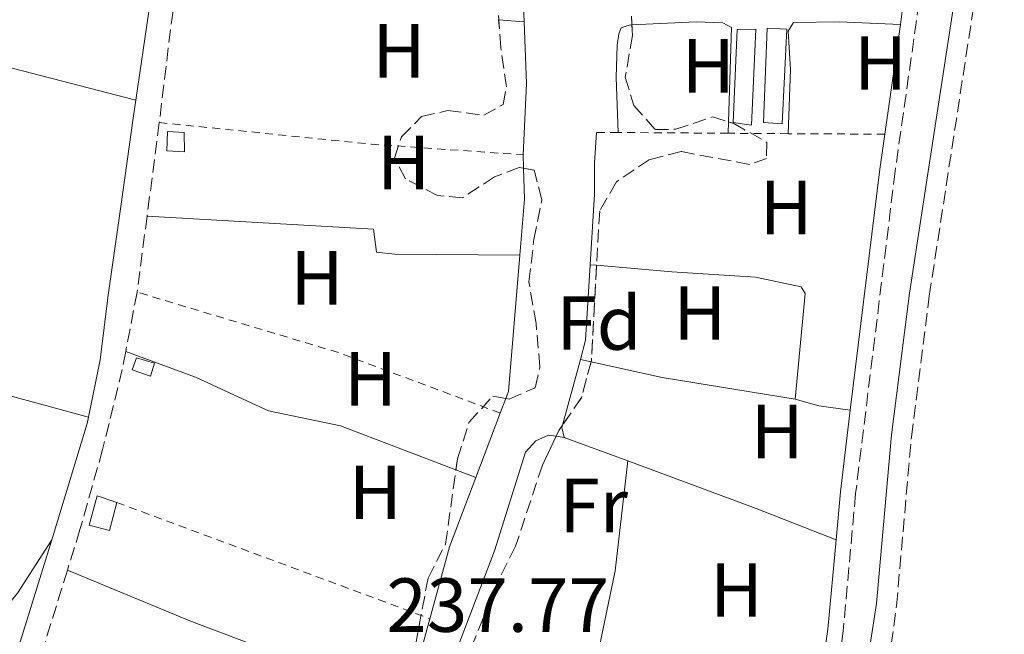
# Model space of a CAD drawing. Units: metres. Extents: x 629406 to 632897, y 4648654 to 4651029.
# Drawn here: x 629769 to 629898, y 4648735 to 4648815 of the extents above; entities that cross this region are included whole.
import ezdxf
from ezdxf.enums import TextEntityAlignment as Align

# ---------------------------------------------------------------- set-up
doc = ezdxf.new("R2010")
doc.units = ezdxf.units.M
doc.header["$MEASUREMENT"] = 0
doc.linetypes.add('DGN Style 2', pattern=[1.7399219301090239, 1.043953158065414, -0.6959687720436097])
doc.linetypes.add('DGN Style 3', pattern=[2.435890702152634, 1.739921930109024, -0.6959687720436097])
for name, color, linetype, lineweight in [('Camino', 7, 'DGN Style 3', 0), ('Cota de punto acotado terreno', 7, 'Continuous', 0), ('Edificio', 1, 'Continuous', 13), ('Etiqueta de uso rústico', 92, 'Continuous', 0), ('Etiqueta de zona arbolada', 92, 'Continuous', 0), ('Invernadero', 7, 'Continuous', 0), ('Línea de cambio de uso (parcela vista)', 92, 'Continuous', 0), ('Margen derecho', 7, 'Continuous', 0), ('Tela metálica o alambrada', 7, 'DGN Style 2', 0), ('Zona arbolada', 92, 'DGN Style 3', 0)]:
    doc.layers.add(name, color=color, linetype=linetype, lineweight=lineweight)
doc.styles.add('Style-Arial', font='arial.ttf')

msp = doc.modelspace()

# ---------------------------------------------------------------- linework, layer by layer
at = {"layer": 'Camino', "color": 7, "linetype": 'DGN Style 3', "lineweight": 0, "extrusion": (0.884502853305968, -0.1156475166945962, 0.4519738425793848), "elevation": 19534.11514888483, "flags": 128}
msp.add_lwpolyline([(4691234.073363595, -9629.785564001417), (4691229.215799103, -9629.673460298101), (4691216.908351982, -9629.953719556506)], dxfattribs=at)
at = {"layer": 'Camino', "color": 7, "linetype": 'DGN Style 3', "lineweight": 0, "extrusion": (0.0005241648179037675, 0.004013136880628017, 0.9999918099582722), "elevation": 19225.07839890597, "flags": 128}
msp.add_lwpolyline([(629787.0383680615, 4648762.102058455), (629785.4383420702, 4648749.851959808)], dxfattribs=at)
at = {"layer": 'Camino', "color": 7, "linetype": 'DGN Style 3', "lineweight": 0, "extrusion": (0.000645521691557107, 0.00494072372918041, 0.9999875861983377), "elevation": 23613.66227490078, "flags": 128}
msp.add_lwpolyline([(629785.3646677609, 4648729.64125553), (629784.064635759, 4648719.691134085)], dxfattribs=at)
at = {"layer": 'Camino', "color": 7, "linetype": 'DGN Style 3', "lineweight": 0, "elevation": 238.7899999999936, "flags": 128}
msp.add_lwpolyline([(629784.3500000014, 4648779.620000003), (629782.8599999984, 4648771.859999999)], dxfattribs=at)
at = {"layer": 'Camino', "color": 7, "linetype": 'DGN Style 3', "lineweight": 0, "extrusion": (0.0004129073671772306, 0.001336567448434657, 0.9999990215470023), "elevation": 6712.337427334991, "flags": 128}
msp.add_lwpolyline([(629775.0576537539, 4648738.380792424), (629770.8376458533, 4648724.720780224)], dxfattribs=at)
at = {"layer": 'Camino', "color": 7, "linetype": 'DGN Style 3', "lineweight": 0}
for points in [[(629863.8900000004, 4648661.100000001, 240.2899999999937), (629866.1999999993, 4648668.030000003, 240.3000000000029), (629872.420000002, 4648686.699999999, 240.3300000000018), (629876.4899999979, 4648701.13, 240.3000000000029), (629880.69, 4648718.800000001, 240.2799999999988), (629882.4400000002, 4648728.640000002, 240.2799999999988), (629883.7899999979, 4648738.550000001, 240.2899999999937), (629885.739999997, 4648760.660000001, 240.3399999999966), (629888.0700000006, 4648779.11, 240.3399999999966), (629894.7699999993, 4648822.680000001, 240.3399999999966), (629902.5799999969, 4648880.210000002, 240.1300000000048), (629903.3599999992, 4648890.149999999, 240.0800000000018), (629902.8000000004, 4648896.420000002, 240.0800000000018), (629900.0699999991, 4648910.34, 239.8500000000059), (629899.5599999971, 4648913.99, 239.9900000000054), (629905.2199999989, 4648913.25, 239.7899999999936), (629912.3700000015, 4648911.399999999, 238.7200000000012), (629924.5100000007, 4648908.270000001, 237.6900000000023)], [(629893.0799999973, 4648909.52, 238.9400000000024), (629892.8899999995, 4648907.730000001, 238.8899999999995), (629895.8599999979, 4648898.06, 238.3699999999953), (629896.8199999991, 4648893.16, 238.3699999999953), (629894.8500000021, 4648876.859999999, 238.5800000000018), (629892.3900000011, 4648862.070000002, 238.5800000000018), (629888.1099999985, 4648827.239999998, 238.8399999999966), (629883.6099999992, 4648795.440000002, 238.5299999999988), (629878.4400000013, 4648753.260000003, 238.6300000000047), (629876.8099999975, 4648735.239999998, 238.6499999999942), (629875.2100000015, 4648723.989999998, 238.6799999999931), (629872.4499999988, 4648709.9, 238.729999999996), (629870.1099999986, 4648701, 238.6300000000047), (629860.3399999987, 4648671.52, 238.4299999999929), (629859.0300000011, 4648667.899999999, 238.4299999999929), (629856.5399999989, 4648660.960000001, 238.4299999999929)], [(629782.8599999984, 4648771.859999999, 238.7899999999936), (629782.409999999, 4648769.510000003, 238.7899999999936), (629779.8299999975, 4648759, 238.7899999999936), (629776.859999999, 4648748.52, 238.9400000000024), (629775.2099999995, 4648743.2, 238.9400000000024)]]:
    msp.add_polyline3d(points, dxfattribs=at)
at = {"layer": 'Edificio', "color": 1, "linetype": 'Continuous', "lineweight": 13, "flags": 128}
for points, elevation in [([(629790.4900000002, 4648800.52), (629790.5599999997, 4648798.01), (629788.2400000002, 4648798.130000001), (629788.3399999999, 4648800.65), (629790.4900000002, 4648800.52)], 241.5800000000018), ([(629786.6100000005, 4648770.33), (629786.1200000001, 4648768.609999999), (629783.7100000001, 4648769.460000001), (629784.25, 4648771.02), (629786.6100000005, 4648770.33)], 241.2200000000012), ([(629781.6699999999, 4648752.09), (629780.75, 4648748.4), (629778.0599999997, 4648749.109999999), (629779.0999999996, 4648752.930000001), (629781.6699999999, 4648752.09)], 241.679999999993)]:
    msp.add_lwpolyline(points, close=True, dxfattribs=dict(at, elevation=elevation))
at = {"layer": 'Edificio', "color": 51, "linetype": 'Continuous', "lineweight": 13, "flags": 128}
for points, elevation in [([(629790.5599999997, 4648798.01), (629788.2400000002, 4648798.130000001), (629788.3399999999, 4648800.65), (629790.4900000002, 4648800.52), (629790.5599999997, 4648798.01)], 241.5800000000018), ([(629786.1200000001, 4648768.609999999), (629783.7100000001, 4648769.460000001), (629784.25, 4648771.02), (629786.6100000005, 4648770.33), (629786.1200000001, 4648768.609999999)], 241.2200000000012), ([(629781.6699999999, 4648752.09), (629780.75, 4648748.4), (629778.0599999997, 4648749.109999999), (629779.0999999996, 4648752.930000001), (629781.6699999999, 4648752.09)], 241.679999999993)]:
    msp.add_lwpolyline(points, dxfattribs=dict(at, elevation=elevation))
at = {"layer": 'Invernadero', "color": 7, "linetype": 'Continuous', "lineweight": 0, "elevation": 240.3999999999942, "flags": 128}
for points in [[(629865.3799999999, 4648814.050000001), (629864.79, 4648801.49), (629862.4199999999, 4648801.850000001), (629862.9100000003, 4648813.99), (629865.3799999999, 4648814.050000001)], [(629869.4100000003, 4648814.029999999), (629868.8099999997, 4648801.67), (629866.3700000001, 4648801.82), (629866.8499999996, 4648814.16), (629869.4100000003, 4648814.029999999)]]:
    msp.add_lwpolyline(points, close=True, dxfattribs=at)
for points in [[(629864.79, 4648801.49), (629862.4199999999, 4648801.850000001), (629862.9100000003, 4648813.99), (629865.3799999999, 4648814.050000001), (629864.79, 4648801.49)], [(629868.8099999997, 4648801.67), (629866.3700000001, 4648801.82), (629866.8499999996, 4648814.16), (629869.4100000003, 4648814.029999999), (629868.8099999997, 4648801.67)]]:
    msp.add_lwpolyline(points, dxfattribs=at)
at = {"layer": 'Línea de cambio de uso (parcela vista)', "color": 92, "linetype": 'Continuous', "lineweight": 0, "extrusion": (0.01022608346753857, -0.0008606687497980727, 0.9999473418466684), "elevation": 2678.463106779432, "flags": 128}
msp.add_lwpolyline([(629796.3145433804, 4648819.317377888), (629799.6451199953, 4648819.037077783)], dxfattribs=at)
at = {"layer": 'Línea de cambio de uso (parcela vista)', "color": 92, "linetype": 'Continuous', "lineweight": 0, "extrusion": (-0.1620509092645901, -0.002757488801337192, 0.9867785461095261), "elevation": -114648.1878266622, "flags": 128}
msp.add_lwpolyline([(-4637426.282298388, 699504.4504461107), (-4637418.208022078, 699504.6355463228), (-4637408.877030163, 699504.0185456157)], dxfattribs=at)
at = {"layer": 'Línea de cambio de uso (parcela vista)', "color": 92, "linetype": 'Continuous', "lineweight": 0, "extrusion": (0.0002294128715798761, 0.00794607588899081, 0.9999684031246693), "elevation": 37323.27177160329, "flags": 128}
msp.add_lwpolyline([(629861.7317816138, 4648652.103297281), (629861.6885788847, 4648650.606950039)], dxfattribs=at)
at = {"layer": 'Línea de cambio de uso (parcela vista)', "color": 92, "linetype": 'Continuous', "lineweight": 0, "flags": 128}
for points, elevation in [([(629834.8899999997, 4648797.600000001), (629834.9445000002, 4648795.8474)], 239.3000000000029), ([(629842.3899999997, 4648770.810000001), (629843.0700000003, 4648773.33), (629843.6799999997, 4648783.210000001)], 239.5200000000041), ([(629840.0553000001, 4648762.204399999), (629842.3899999997, 4648770.810000001)], 239.5200000000041), ([(629840.2699999996, 4648760.600000001), (629839.9699999997, 4648761.890000001), (629840.0553000001, 4648762.204399999)], 239.5200000000041)]:
    msp.add_lwpolyline(points, dxfattribs=dict(at, elevation=elevation))
at = {"layer": 'Línea de cambio de uso (parcela vista)', "color": 92, "linetype": 'Continuous', "lineweight": 0, "extrusion": (-0.1513937272485227, -0.004705977309089517, 0.9884623377384525), "elevation": -116993.6485342546, "flags": 128}
msp.add_lwpolyline([(-4626982.987902012, 765072.4549016997), (-4626978.948551941, 765072.4549016997), (-4626971.611368118, 765071.5966280948)], dxfattribs=at)
at = {"layer": 'Línea de cambio de uso (parcela vista)', "color": 92, "linetype": 'Continuous', "lineweight": 0, "extrusion": (-0.2591554993197289, -0.8613470898856451, 0.4369434951087753), "elevation": -4167304.120153114, "flags": 128}
msp.add_lwpolyline([(-736381.3663766766, 2024611.025141007), (-736335.5399735252, 2024610.6026789), (-736301.5608441588, 2024612.681637166)], dxfattribs=at)
at = {"layer": 'Línea de cambio de uso (parcela vista)', "color": 92, "linetype": 'Continuous', "lineweight": 0, "extrusion": (0.03839595666008813, -0.02168660130071834, 0.9990272477946638), "elevation": -76394.30130804362, "flags": 128}
msp.add_lwpolyline([(4357504.244633842, 1736147.753763081), (4357487.978344745, 1736140.270285345), (4357487.013871314, 1736140.122883511)], dxfattribs=at)
at = {"layer": 'Línea de cambio de uso (parcela vista)', "color": 92, "linetype": 'Continuous', "lineweight": 0, "extrusion": (0.03340040144205803, -0.002934862768764099, 0.9994377418148856), "elevation": 7632.716412539281, "flags": 128}
msp.add_lwpolyline([(4686071.26108156, -220377.6980837918), (4686071.261081559, -220378.5451093283)], dxfattribs=at)
at = {"layer": 'Línea de cambio de uso (parcela vista)', "color": 92, "linetype": 'Continuous', "lineweight": 0, "extrusion": (0.002664044911725227, -0.0005890408136812274, 0.9999962779408873), "elevation": -821.0782169975523, "flags": 128}
msp.add_lwpolyline([(629840.9131296703, 4648770.824241355), (629839.5174242329, 4648771.13284141)], dxfattribs=at)
at = {"layer": 'Línea de cambio de uso (parcela vista)', "color": 92, "linetype": 'Continuous', "lineweight": 0, "extrusion": (0.01821384539377493, 0.06975806733433922, 0.9973976478204415), "elevation": 335999.8063347698, "flags": 128}
msp.add_lwpolyline([(564982.2515459115, -4644960.474693229), (564999.8117585393, -4644958.810261661), (565009.3543770284, -4644958.448247796)], dxfattribs=at)
at = {"layer": 'Línea de cambio de uso (parcela vista)', "color": 92, "linetype": 'Continuous', "lineweight": 0, "extrusion": (-0.002347037707305627, -0.006185493209639876, 0.9999781153044072), "elevation": -29994.32127786129, "flags": 128}
msp.add_lwpolyline([(629831.439649631, 4648669.09877821), (629830.7157199387, 4648667.190941712)], dxfattribs=at)
at = {"layer": 'Línea de cambio de uso (parcela vista)', "color": 92, "linetype": 'Continuous', "lineweight": 0, "extrusion": (-0.07468261950772889, -0.2639351671593853, 0.9616448065060255), "elevation": -1273783.275635692, "flags": 128}
msp.add_lwpolyline([(-659637.1995910843, 4466554.998814094), (-659633.9674865069, 4466554.998814094), (-659629.8548411133, 4466555.582121791)], dxfattribs=at)
at = {"layer": 'Línea de cambio de uso (parcela vista)', "color": 92, "linetype": 'Continuous', "lineweight": 0, "extrusion": (-0.002748529267206093, -0.00726335477326128, 0.9999698441774657), "elevation": -35257.91924875895, "flags": 128}
msp.add_lwpolyline([(629830.1672859164, 4648630.323161648), (629826.9771055648, 4648621.892939271)], dxfattribs=at)
at = {"layer": 'Línea de cambio de uso (parcela vista)', "color": 92, "linetype": 'Continuous', "lineweight": 0, "extrusion": (-0.04738699280925057, 0.007131489943864614, 0.9988511474507484), "elevation": 3544.818847810013, "flags": 128}
msp.add_lwpolyline([(-4690726.315739124, -68906.8253736425), (-4690726.315739125, -68905.76111348683)], dxfattribs=at)
at = {"layer": 'Línea de cambio de uso (parcela vista)', "color": 92, "linetype": 'Continuous', "lineweight": 0, "extrusion": (0.01581243510389838, -0.005858564084654383, 0.9998578119527551), "elevation": -17036.26755100061, "flags": 128}
msp.add_lwpolyline([(4578002.071238074, 1024335.158493623), (4578002.071238074, 1024344.053784513)], dxfattribs=at)
at = {"layer": 'Línea de cambio de uso (parcela vista)', "color": 92, "linetype": 'Continuous', "lineweight": 0, "extrusion": (-0.0743377834126317, 0.01545300076175058, 0.9971133830837665), "elevation": 25254.32299400234, "flags": 128}
msp.add_lwpolyline([(-4679622.348974636, -328500.149623118), (-4679633.50241805, -328500.149623118), (-4679647.927048545, -328501.4666785772)], dxfattribs=at)
at = {"layer": 'Línea de cambio de uso (parcela vista)', "color": 92, "linetype": 'Continuous', "lineweight": 0, "extrusion": (0.33405679036738, 0.8884989261677918, 0.3146040670559195), "elevation": 4340896.293793406, "flags": 128}
msp.add_lwpolyline([(1046436.447430827, -1438465.930475191), (1046447.694058122, -1438466.446686879), (1046465.595425717, -1438466.141173839)], dxfattribs=at)
at = {"layer": 'Línea de cambio de uso (parcela vista)', "color": 92, "linetype": 'Continuous', "lineweight": 0, "extrusion": (-0.2761161558084883, 0.0984859003398069, 0.9560650584221767), "elevation": 284159.2381599437, "flags": 128}
msp.add_lwpolyline([(-4590157.639454128, -925914.1525018632), (-4590147.918738613, -925914.3571720453), (-4590138.195619185, -925913.5726030137)], dxfattribs=at)
at = {"layer": 'Línea de cambio de uso (parcela vista)', "color": 92, "linetype": 'Continuous', "lineweight": 0, "extrusion": (-0.002451483755478931, 0.0009324760435869415, 0.9999965603519969), "elevation": 3029.86735673291, "flags": 128}
msp.add_lwpolyline([(629824.792000216, 4648755.545295085), (629827.3934102948, 4648754.555794653)], dxfattribs=at)
at = {"layer": 'Línea de cambio de uso (parcela vista)', "color": 92, "linetype": 'Continuous', "lineweight": 0, "extrusion": (-0.539499091728758, 0.1675156997027433, 0.8251540585714557), "elevation": 439144.7844393443, "flags": 128}
msp.add_lwpolyline([(-4626409.261542335, -641030.6345716128), (-4626399.816335507, -641030.2274254989), (-4626397.523193559, -641030.227425499)], dxfattribs=at)
at = {"layer": 'Línea de cambio de uso (parcela vista)', "color": 92, "linetype": 'Continuous', "lineweight": 0}
for points in [[(629835.1699999999, 4648826.350000001, 239.3099999999977), (629834.9900000002, 4648825.189999999, 239.3099999999977), (629834.8099999997, 4648820.199999999, 239.3500000000058), (629835.0199999996, 4648815.01, 239.3699999999953)], [(629784.1799999997, 4648804.75, 239.8099999999977), (629758.3300000001, 4648811.430000001, 239.1399999999994), (629734.25, 4648818.180000001, 239.1000000000058), (629705.5300000003, 4648824.99, 238.9900000000052)], [(629849.1390000005, 4648814.5963, 238.9499999999971), (629857.5700000003, 4648814.99, 238.9499999999971), (629861.04, 4648814.880000001, 238.9499999999971), (629862.1600000003, 4648814.26, 238.9499999999971), (629861.8032000001, 4648801.916300001, 239.0481)], [(629869.5899999999, 4648800.359999999, 239), (629869.9100000003, 4648808.789999999, 239), (629869.5899999999, 4648813.789999999, 239), (629870.3099999997, 4648814.91, 239), (629876.2999999998, 4648815.029999999, 239), (629884.2999999998, 4648814.680000001, 239.0500000000029)], [(629847.3300000001, 4648800.52, 239.2100000000064), (629847.0800000001, 4648807.699999999, 238.9499999999971), (629847.2199999997, 4648811.949999999, 238.9499999999971), (629847.4299999997, 4648813.449999999, 238.9499999999971), (629847.75, 4648814.220000001, 238.9499999999971), (629848.79, 4648814.58, 238.9499999999971), (629849.1390000005, 4648814.5963, 238.9499999999971)], [(629843.6799999997, 4648783.210000001, 239.5200000000041), (629844.2400000002, 4648792.439999999, 239.5200000000041), (629844.2199999997, 4648796.550000001, 239.5200000000041), (629844.5199999996, 4648800.539999999, 239.2599999999948)], [(629785.6500000004, 4648789.57, 239.3899999999994), (629815.2999999998, 4648787.869999999, 239.2899999999936), (629815.6900000004, 4648784.850000001, 239.2899999999936), (629818.0899999999, 4648784.600000001, 239.3000000000029), (629834.4500000002, 4648784.449999999, 239.3399999999965)], [(629773.2000000002, 4648747.199999999, 239.9199999999983), (629768.6799999997, 4648740.189999999, 239.3500000000058), (629765.9900000002, 4648736.980000001, 239.3500000000058), (629763.6500000004, 4648735.279999999, 239.3999999999942), (629761.4800000006, 4648735.16, 239.3500000000058), (629759.0499999998, 4648735.640000001, 239.1499999999942), (629754.3700000001, 4648738.26, 239.0399999999936), (629750.9299999997, 4648741.83, 239.1999999999971), (629746.5899999999, 4648747.02, 239.25), (629738.6699999999, 4648754.91, 239.25), (629734.2999999998, 4648757.359999999, 239.25), (629719.6799999997, 4648764.449999999, 238.9400000000023), (629702.1500000004, 4648772.449999999, 238.9600000000064), (629700.5300000003, 4648773.850000001, 238.9400000000023), (629699.9299999997, 4648775.779999999, 238.8899999999994), (629699.9100000003, 4648778.789999999, 238.6300000000047), (629701.3600000005, 4648785.550000001, 238.3699999999953)], [(629844.5232999995, 4648783.1359, 239.331600000005), (629854.3700000001, 4648782.27, 239), (629865.3300000001, 4648781.57, 239.0500000000029), (629871.3200000003, 4648780.33, 239.0500000000029), (629871.8300000001, 4648779.460000001, 239.0500000000029), (629870.5199999996, 4648765.609999999, 239)], [(629782.8600000005, 4648771.859999999, 239.5500000000029), (629792.0099999999, 4648768.470000001, 238.929999999993), (629801.5599999997, 4648764.08, 238.9700000000012), (629810.9800000006, 4648762.100000001, 238.9799999999959), (629826.0986000003, 4648756.349500001, 239.0227000000014)], [(629823.3700000001, 4648724.67, 239.4600000000064), (629823.4699999997, 4648725.630000001, 239.4600000000064), (629831.1299999999, 4648745.75, 239.1499999999942), (629835.2100000001, 4648758.66, 238.8399999999965), (629836.5800000001, 4648760.17, 238.7400000000052), (629838.2100000001, 4648760.91, 238.6399999999994), (629839.2187999999, 4648760.758199999, 238.6889999999985)], [(629775.2100000001, 4648743.199999999, 239.75), (629791.2400000002, 4648736.59, 239.1999999999971), (629800.5899999999, 4648733.060000001, 238.7899999999936), (629818.7012, 4648725.878599999, 238.876099999994)]]:
    msp.add_polyline3d(points, dxfattribs=at)
at = {"layer": 'Margen derecho', "color": 7, "linetype": 'Continuous', "lineweight": 0, "extrusion": (-0.001314984017954425, -0.009431609496038326, 0.9999546567516683), "elevation": -44435.3932927576, "flags": 128}
msp.add_lwpolyline([(629884.359298562, 4648604.426223245), (629884.0692725114, 4648602.346130725)], dxfattribs=at)
at = {"layer": 'Margen derecho', "color": 7, "linetype": 'Continuous', "lineweight": 0, "extrusion": (-0.001353838103201958, -0.00954323134194759, 0.9999535458499783), "elevation": -44978.77641210091, "flags": 128}
msp.add_lwpolyline([(629884.0458861542, 4648597.123408634), (629882.0056984794, 4648582.742753774)], dxfattribs=at)
at = {"layer": 'Margen derecho', "color": 7, "linetype": 'Continuous', "lineweight": 0, "extrusion": (-0.5086365954593413, 0.06454715762908216, 0.8585583720409096), "elevation": -20109.49624559405, "flags": 128}
msp.add_lwpolyline([(-4691111.389187749, 34139.27433635603), (-4691106.753876158, 34139.19632043038), (-4691074.957767055, 34139.35235228151)], dxfattribs=at)
at = {"layer": 'Margen derecho', "color": 7, "linetype": 'Continuous', "lineweight": 0, "extrusion": (0.1123958007208613, -0.03416240786932216, 0.9930760866463791), "elevation": -87791.23931032626, "flags": 128}
msp.add_lwpolyline([(4630975.791090462, 744191.3669733028), (4630991.677701177, 744191.3669733028), (4630992.540402496, 744191.4520993071)], dxfattribs=at)
at = {"layer": 'Margen derecho', "color": 7, "linetype": 'Continuous', "lineweight": 0, "extrusion": (0.09035972430398473, -0.008201439945408968, 0.9958754222323843), "elevation": 19026.64476952043, "flags": 128}
msp.add_lwpolyline([(4686669.402704775, -206208.7368351541), (4686658.648916028, -206208.4061879982), (4686652.343101253, -206208.4061879982)], dxfattribs=at)
at = {"layer": 'Margen derecho', "color": 7, "linetype": 'Continuous', "lineweight": 0, "extrusion": (0.05131053499296679, -0.003832382127958704, 0.9986753936319653), "elevation": 14741.81611644252, "flags": 128}
msp.add_lwpolyline([(4682749.191750032, -281490.303762379), (4682737.424608155, -281490.109411975), (4682725.934867222, -281489.3320103587)], dxfattribs=at)
at = {"layer": 'Margen derecho', "color": 7, "linetype": 'Continuous', "lineweight": 0}
for points in [[(629893.0799999973, 4648909.52, 238.9400000000024), (629895.0300000008, 4648908.780000002, 239.2299999999959), (629896.6700000016, 4648907.66, 239.5899999999966), (629898.2699999998, 4648905.940000001, 239.9199999999984), (629900.2099999997, 4648896.050000001, 240.0800000000018), (629900.7399999973, 4648890.140000001, 240.0800000000018), (629899.9799999995, 4648880.489999999, 240.1300000000048), (629892.1799999988, 4648823.050000002, 240.3399999999966), (629885.48, 4648779.470000001, 240.3399999999966), (629883.1399999997, 4648760.940000002, 240.3399999999966), (629881.1900000006, 4648738.840000001, 240.2899999999937), (629878.1399999997, 4648719.330000003, 240.2799999999988), (629873.9699999989, 4648701.790000001, 240.3000000000029), (629869.9299999998, 4648687.470000001, 240.3300000000018), (629863.4299999999, 4648667.980000001, 240.3000000000029), (629861.1200000009, 4648661.050000003, 240.2799999999988)], [(629784.1799999994, 4648804.75, 239.1399999999994), (629785.8899999993, 4648816.350000002, 239.1199999999954), (629787.9999999994, 4648830.300000001, 239.0800000000019), (629788.7399999968, 4648834.520000001, 239.0899999999965)], [(629777.9899999979, 4648763.250000002, 238.9600000000065), (629779.4999999988, 4648770.750000001, 238.9600000000065), (629780.5699999996, 4648779.230000001, 239.070000000007), (629782.199999999, 4648790.81, 239.1199999999954), (629783.8399999996, 4648802.399999999, 239.1300000000046), (629784.1799999994, 4648804.75, 239.1399999999994)], [(629746.0899999996, 4648658.930000002, 238.8399999999966), (629748.0799999967, 4648665.739999999, 238.8500000000057), (629748.4099999998, 4648666.88, 238.8500000000057), (629755.1599999999, 4648689.250000002, 238.8800000000046), (629761.9100000003, 4648710.980000002, 238.9199999999981), (629768.6700000016, 4648732.699999999, 238.9499999999971), (629773.199999998, 4648747.200000001, 238.9499999999971)]]:
    msp.add_polyline3d(points, dxfattribs=at)
at = {"layer": 'Tela metálica o alambrada', "color": 7, "linetype": 'DGN Style 2', "lineweight": 0, "extrusion": (-0.06755791872499885, -0.846508715744522, 0.5280709438949529), "elevation": -3977671.357344403, "flags": 128}
msp.add_lwpolyline([(257956.8465716875, 2473778.332434272), (257984.7835994776, 2473777.178407303), (258004.6712976593, 2473777.543456651)], dxfattribs=at)
at = {"layer": 'Tela metálica o alambrada', "color": 7, "linetype": 'DGN Style 2', "lineweight": 0, "elevation": 238.320000000007, "flags": 128}
for points in [[(629847.3300000001, 4648800.52), (629844.5199999996, 4648800.539999999)], [(629861.7599999999, 4648800.42), (629847.3300000001, 4648800.52)], [(629869.5899999999, 4648800.359999999), (629861.7599999999, 4648800.42)]]:
    msp.add_lwpolyline(points, dxfattribs=at)
at = {"layer": 'Tela metálica o alambrada', "color": 7, "linetype": 'DGN Style 2', "lineweight": 0, "extrusion": (5.355281951197332e-19, 0.9863939245101695, 0.1643989832372027), "elevation": 4585587.605998403, "flags": 128}
msp.add_lwpolyline([(-629882.2599999999, -764022.6396827184), (-629870.3099999997, -764023.0046484701), (-629869.5899999999, -764023.0046484701)], dxfattribs=at)
at = {"layer": 'Tela metálica o alambrada', "color": 7, "linetype": 'DGN Style 2', "lineweight": 0, "extrusion": (0.06639086178686081, 0.1701914556927805, 0.9831719696372402), "elevation": 833230.5261226025, "flags": 128}
msp.add_lwpolyline([(1102697.201101835, -4483021.170436881), (1102713.021136668, -4483020.942193833), (1102719.766680222, -4483020.841998109), (1102747.243506379, -4483018.597666503)], dxfattribs=at)
at = {"layer": 'Tela metálica o alambrada', "color": 7, "linetype": 'DGN Style 2', "lineweight": 0, "extrusion": (-0.06985015133177062, -0.2502687814659336, 0.9656534023046186), "elevation": -1207195.944879356, "flags": 128}
msp.add_lwpolyline([(-643109.0408459103, 4487383.393034084), (-643094.277699585, 4487382.122990551), (-643065.4366213632, 4487379.621389655)], dxfattribs=at)
at = {"layer": 'Zona arbolada', "color": 92, "linetype": 'DGN Style 3', "lineweight": 0, "extrusion": (-0.0005831566313760561, 0.01023573246136394, 0.9999474434735672), "elevation": 47458.63250803451, "flags": 128}
msp.add_lwpolyline([(629844.5574655294, 4648540.882736469), (629843.8642398294, 4648528.416183389), (629843.8199408281, 4648528.247574557)], dxfattribs=at)
at = {"layer": 'Zona arbolada', "color": 92, "linetype": 'DGN Style 3', "lineweight": 0, "extrusion": (0.1418590974180367, -0.02704831438341232, 0.9895172485453482), "elevation": -36152.50408672994, "flags": 128}
msp.add_lwpolyline([(4684470.833319806, 249392.1330756992), (4684466.024841434, 249392.4675291119), (4684461.9844583, 249394.2658221)], dxfattribs=at)
at = {"layer": 'Zona arbolada', "color": 92, "linetype": 'DGN Style 3', "lineweight": 0, "extrusion": (0.2222136237229291, -0.0837294793869934, 0.9713961497316672), "elevation": -249043.6599880826, "flags": 128}
msp.add_lwpolyline([(4572275.893675217, 1019783.798041487), (4572275.063399691, 1019784.009862375), (4572274.245409495, 1019784.07892525)], dxfattribs=at)
at = {"layer": 'Zona arbolada', "color": 92, "linetype": 'DGN Style 3', "lineweight": 0}
for points in [[(629847.4895000001, 4648835.8016, 242.8711000000039), (629845.2100000001, 4648834.390000001, 242.4799999999959), (629841.1600000003, 4648833.970000001, 242.2200000000012), (629839.3399999999, 4648831.9, 242.2200000000012), (629838.9900000002, 4648823.880000001, 242.2700000000041), (629840.9100000003, 4648821.430000001, 242.320000000007), (629843.4199999999, 4648821.369999999, 242.320000000007), (629848.4100000003, 4648820.180000001, 241.7100000000064), (629848.9299999997, 4648818.199999999, 241.5), (629849.1390000005, 4648814.5963, 241.5359999999928)], [(629848.9299999997, 4648818.199999999, 241.5), (629849.2199999997, 4648813.199999999, 241.5500000000029), (629848.2699999996, 4648807.77, 241.5500000000029), (629849.3700000001, 4648804.07, 241.5500000000029), (629852.2000000002, 4648800.9, 241.5500000000029), (629854.8700000001, 4648800.939999999, 241.5500000000029), (629859.6900000004, 4648802.57, 241.5500000000029), (629862.4699999997, 4648801.710000001, 241.5500000000029), (629866.8200000003, 4648799.220000001, 241.4600000000064), (629866.7699999996, 4648797.130000001, 241.1900000000023), (629864.5199999996, 4648796.34, 241.1399999999994), (629855.5800000001, 4648798.02, 241.1399999999994), (629851.4600000001, 4648796.980000001, 241.1900000000023), (629847.1100000005, 4648794.060000001, 241.6000000000058), (629844.9199999999, 4648790.27, 242.1699999999983), (629843.8300000001, 4648770.67, 242.3699999999953), (629842.5599999997, 4648765.84, 242.4199999999983), (629839.5700000003, 4648761.5, 242.7299999999959), (629837.4299999997, 4648756.980000001, 242.8300000000018), (629833.9000000004, 4648746.34, 242.8300000000018), (629831.4699999997, 4648741.460000001, 242.8300000000018), (629827.3399999999, 4648731.180000001, 243.3000000000029)], [(629820.7999999998, 4648733.33, 241.5500000000029), (629822.4400000004, 4648742.180000001, 241.5500000000029), (629824.7400000002, 4648746.630000001, 241.6000000000058), (629826.2999999998, 4648757.789999999, 241.4499999999971), (629827.79, 4648762.550000001, 241.4900000000052), (629830.9199999999, 4648766, 241.6499999999942), (629833.0499999998, 4648765.619999999, 241.7100000000064), (629836.4800000006, 4648767.109999999, 241.9100000000035), (629837.0999999996, 4648769.84, 241.9100000000035), (629836.5899999999, 4648775.52, 241.8600000000006), (629835.6500000004, 4648780.970000001, 241.5500000000029), (629836.3099999997, 4648786.5, 241.1900000000023), (629837.3600000005, 4648791.720000001, 241.0399999999936), (629836.3300000001, 4648795.600000001, 240.9900000000052), (629834.3700000001, 4648795.949999999, 241.1900000000023), (629831.1600000003, 4648794.720000001, 241.5500000000029), (629826.9600000001, 4648791.980000001, 241.8099999999977), (629823.6900000004, 4648792.27, 241.8099999999977), (629819.4900000002, 4648794.470000001, 242.2200000000012), (629818.0499999998, 4648797.16, 242.2200000000012), (629818.9500000002, 4648799.939999999, 242.2200000000012), (629821.5999999996, 4648802.609999999, 241.8099999999977), (629825.04, 4648803.4, 241.3500000000058), (629829.7400000002, 4648802.77, 241.0899999999965), (629832.2699999996, 4648804.189999999, 241.1900000000023), (629832.7100000001, 4648806.49, 241.2400000000052), (629831.9600000001, 4648811.66, 241.2899999999936), (629831.5599999997, 4648817.029999999, 240.9400000000023)], [(629834.9445000002, 4648795.8474, 241.1313999999984), (629834.3700000001, 4648795.949999999, 241.1900000000023), (629831.1600000003, 4648794.720000001, 241.5500000000029), (629826.9600000001, 4648791.980000001, 241.8099999999977), (629823.6900000004, 4648792.27, 241.8099999999977), (629819.4900000002, 4648794.470000001, 242.2200000000012), (629818.0499999998, 4648797.16, 242.2200000000012), (629818.9500000002, 4648799.939999999, 242.2200000000012), (629821.5999999996, 4648802.609999999, 241.8099999999977), (629825.04, 4648803.4, 241.3500000000058), (629829.7400000002, 4648802.77, 241.0899999999965), (629832.2699999996, 4648804.189999999, 241.1900000000023), (629832.7100000001, 4648806.49, 241.2400000000052), (629831.9600000001, 4648811.66, 241.2899999999936), (629831.6896000003, 4648815.290300001, 241.0534000000043)], [(629849.1390000005, 4648814.5963, 241.5359999999928), (629849.2199999997, 4648813.199999999, 241.5500000000029), (629848.2699999996, 4648807.77, 241.5500000000029), (629849.3700000001, 4648804.07, 241.5500000000029), (629852.2000000002, 4648800.9, 241.5500000000029), (629854.8700000001, 4648800.939999999, 241.5500000000029), (629859.6900000004, 4648802.57, 241.5500000000029), (629861.8032000001, 4648801.916300001, 241.5500000000029)], [(629861.8032000001, 4648801.916300001, 241.5500000000029), (629862.4699999997, 4648801.710000001, 241.5500000000029), (629866.8200000003, 4648799.220000001, 241.4600000000064), (629866.7699999996, 4648797.130000001, 241.1900000000023), (629864.5199999996, 4648796.34, 241.1399999999994), (629855.5800000001, 4648798.02, 241.1399999999994), (629851.4600000001, 4648796.980000001, 241.1900000000023), (629847.1100000005, 4648794.060000001, 241.6000000000058), (629844.9199999999, 4648790.27, 242.1699999999983), (629844.5232999995, 4648783.1359, 242.2428000000073)], [(629832.6139000002, 4648765.697799999, 241.6977000000043), (629833.0499999998, 4648765.619999999, 241.7100000000064), (629836.4800000006, 4648767.109999999, 241.9100000000035), (629837.0999999996, 4648769.84, 241.9100000000035), (629836.5899999999, 4648775.52, 241.8600000000006), (629835.6500000004, 4648780.970000001, 241.5500000000029), (629836.3099999997, 4648786.5, 241.1900000000023), (629837.3600000005, 4648791.720000001, 241.0399999999936), (629836.3300000001, 4648795.600000001, 240.9900000000052), (629834.9445000002, 4648795.8474, 241.1313999999984)], [(629826.0986000003, 4648756.349500001, 241.4694000000018), (629826.2999999998, 4648757.789999999, 241.4499999999971), (629827.79, 4648762.550000001, 241.4900000000052), (629830.9199999999, 4648766, 241.6499999999942), (629832.6139000002, 4648765.697799999, 241.6977000000043)], [(629839.2187999999, 4648760.758199999, 242.7464000000036), (629837.4299999997, 4648756.980000001, 242.8300000000018), (629833.9000000004, 4648746.34, 242.8300000000018), (629831.4699999997, 4648741.460000001, 242.8300000000018), (629827.3399999999, 4648731.180000001, 243.3000000000029), (629824.4436999997, 4648724.248500001, 243.3000000000029)], [(629818.7012, 4648725.878599999, 241.5727999999945), (629818.8200000003, 4648730.630000001, 241.5500000000029), (629820.7999999998, 4648733.33, 241.5500000000029), (629822.4400000004, 4648742.180000001, 241.5500000000029), (629824.7400000002, 4648746.630000001, 241.6000000000058), (629826.0986000003, 4648756.349500001, 241.4694000000018)]]:
    msp.add_polyline3d(points, dxfattribs=at)

# ---------------------------------------------------------------- texts
at = {"layer": 'Cota de punto acotado terreno', "color": 7, "linetype": 'Continuous', "lineweight": 0, "style": 'Style-Arial'}
msp.add_text('237.77', height=7.000000000000002, dxfattribs=at).set_placement((629816.980000001, 4648735.140000002, 237.7700000000041))
at = {"layer": 'Etiqueta de uso rústico', "color": 92, "linetype": 'Continuous', "lineweight": 0, "style": 'Style-Arial'}
for s, p in [('H', (629818.6416459872, 4648811.210010001, 238.9199999999983)), ('H', (629859.1416459886, 4648809.250009998, 238.9900000000052)), ('H', (629881.6816459903, 4648809.62001, 238.8600000000006)), ('H', (629819.2416459885, 4648796.600010002, 239.1499999999942)), ('H', (629869.3416459899, 4648790.700009998, 239.0299999999988)), ('H', (629807.8916459881, 4648781.500009998, 239.1600000000035)), ('H', (629858.021645991, 4648776.880009998, 239.1199999999953)), ('H', (629814.8916459887, 4648768.270009998, 239.0500000000029)), ('H', (629868.1516459886, 4648761.37001, 238.8699999999953)), ('H', (629815.5416459892, 4648753.41001, 238.7200000000012)), ('Fr', (629844.133685268, 4648751.680009998, 239.3699999999953)), ('H', (629862.8216459877, 4648740.630009998, 238.3999999999942))]:
    msp.add_text(s, height=7.000000000000002, dxfattribs=at).set_placement(p, align=Align.MIDDLE_CENTER)
at = {"layer": 'Etiqueta de zona arbolada', "color": 92, "linetype": 'Continuous', "lineweight": 0, "style": 'Style-Arial'}
msp.add_text('Fd', height=7.000000000000002, dxfattribs=at).set_placement((629844.8474413645, 4648775.580010002, 239.4700000000012), align=Align.MIDDLE_CENTER)

doc.saveas('drawing.dxf')
